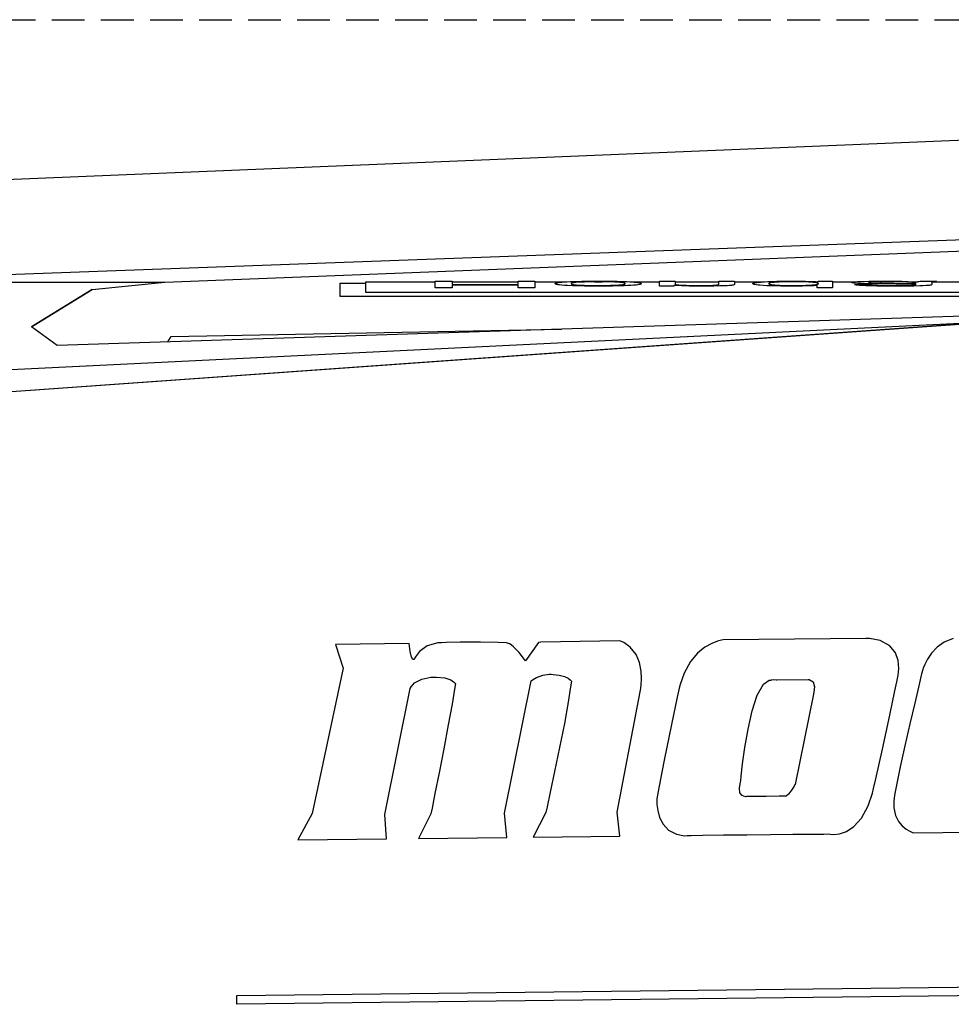
# Model space of a CAD drawing. Units: millimetres. Extents: x 18830 to 40648, y 6019 to 17986.
# Drawn here: x 34076 to 34438, y 11337 to 11719 of the extents above; entities that cross this region are included whole.
import ezdxf

# ---------------------------------------------------------------- set-up
doc = ezdxf.new("R2010")
doc.units = ezdxf.units.MM
doc.linetypes.add('SLD-Linia-ciągła', pattern=[0])
doc.linetypes.add('SLD-Linia-przerywana', pattern=[1.905, 1.27, -0.635])
doc.layers.add('DIM', color=7, linetype='SLD-Linia-ciągła')

# ---------------------------------------------------------------- blocks, each defined once
blk = doc.blocks.new('A$C5E793984')
for p, q in [((4490.44, 1541.06), (4533.82, 932.38)), ((4490.45, 1541.07), (4533.8, 932.37)), ((4506.05, 1502.47), (4533.89, 932.38)), ((4506.05, 1502.46), (4533.87, 932.37)), ((4604.9, 932.38), (4584, 1439.6)), ((4549.43, 1407.62), (4549.43, 1250.52)), ((4566.15, 932.25), (4549.42, 1388.94)), ((4524.8, 1292.29), (4532.01, 1302.35)), ((4546.61, 1278.77), (4532, 1302.34)), ((4532.01, 1302.35), (4546.62, 1278.78)), ((4536.43, 932.38), (4524.79, 1292.29)), ((4516.9, 1280.35), (4516.89, 1280.33)), ((4546.62, 1278.78), (4549.43, 1250.51)), ((4526.19, 1249.25), (4528.34, 1248.06)), ((4528.34, 1248.06), (4531.13, 1096.17)), ((4549.43, 1250.52), (4561.82, 932.38)), ((4543.85, 682.36), (4543.85, 1182.36)), ((4543.85, 1182.36), (4549.08, 1182.36)), ((4549.08, 1182.36), (4549.08, 1172.36)), ((4545.37, 692.36), (4545.37, 1172.36)), ((4545.37, 1172.36), (4549.56, 1172.36)), ((4549.56, 1172.36), (4549.56, 1145.41)), ((4547.2, 1145.41), (4549.77, 1145.41)), ((4547.2, 1138.87), (4547.2, 1145.41)), ((4549.77, 1145.41), (4549.77, 1138.87)), ((4548.26, 1138.87), (4547.2, 1138.87)), ((4548.26, 1113.21), (4548.26, 1138.87)), ((4548.56, 1138.87), (4548.56, 1113.21)), ((4549.77, 1138.87), (4548.56, 1138.87)), ((4549.56, 1138.87), (4549.56, 1113.21)), ((4547.2, 1106.67), (4547.2, 1113.21)), ((4547.2, 1113.21), (4548.26, 1113.21)), ((4548.56, 1113.21), (4549.77, 1113.21)), ((4549.77, 1113.21), (4549.77, 1106.67)), ((4549.77, 1106.67), (4547.2, 1106.67)), ((4549.56, 1106.67), (4549.56, 1094.3)), ((4548.54, 1098.29), (4548.6, 1098.48)), ((4548.6, 1098.48), (4548.65, 1098.63)), ((4548.65, 1098.63), (4548.71, 1098.74)), ((4548.71, 1098.74), (4548.78, 1098.8)), ((4548.78, 1098.8), (4548.84, 1098.83)), ((4548.84, 1098.83), (4548.9, 1098.81)), ((4548.9, 1098.81), (4548.95, 1098.75)), ((4548.95, 1098.75), (4549.01, 1098.66)), ((4549.01, 1098.66), (4549.06, 1098.54)), ((4549.06, 1098.54), (4549.11, 1098.37)), ((4549.11, 1098.37), (4549.16, 1098.18)), ((4548.11, 1093.97), (4548.17, 1095.18)), ((4548.18, 1095.18), (4548.25, 1096.21)), ((4548.26, 1096.21), (4548.34, 1097.08)), ((4548.34, 1097.08), (4548.43, 1097.77)), ((4548.44, 1097.77), (4548.53, 1098.29)), ((4549.16, 1098.18), (4549.26, 1097.67)), ((4549.26, 1097.67), (4549.35, 1097.02)), ((4549.34, 1097.02), (4549.43, 1096.23)), ((4549.42, 1096.23), (4549.5, 1095.29)), ((4549.5, 1095.29), (4549.57, 1094.21)), ((4547.95, 1089.75), (4548.01, 1091.94)), ((4548.02, 1091.94), (4548.1, 1093.97)), ((4548.43, 1091.16), (4548.36, 1090.45)), ((4548.51, 1091.72), (4548.42, 1091.16)), ((4548.59, 1092.15), (4548.5, 1091.72)), ((4548.64, 1092.31), (4548.59, 1092.15)), ((4548.68, 1092.43), (4548.64, 1092.31)), ((4548.73, 1092.52), (4548.68, 1092.43)), ((4548.79, 1092.58), (4548.73, 1092.52)), ((4548.84, 1092.59), (4548.79, 1092.58)), ((4548.89, 1092.58), (4548.84, 1092.59)), ((4548.95, 1092.52), (4548.89, 1092.58)), ((4548.99, 1092.43), (4548.95, 1092.52)), ((4549.04, 1092.31), (4548.99, 1092.43)), ((4549.13, 1091.96), (4549.05, 1092.31)), ((4549.21, 1091.46), (4549.14, 1091.96)), ((4549.28, 1090.82), (4549.22, 1091.46)), ((4549.35, 1090.04), (4549.29, 1090.82)), ((4549.56, 1094.21), (4549.63, 1092.92)), ((4549.62, 1092.92), (4549.71, 1090.79)), ((4549.7, 1090.79), (4549.77, 1088.44)), ((4547.88, 1084.8), (4547.9, 1087.37)), ((4547.9, 1087.37), (4547.94, 1089.75)), ((4548.21, 1087.43), (4548.15, 1085.57)), ((4548.25, 1088.55), (4548.2, 1087.43)), ((4548.3, 1089.6), (4548.25, 1088.55)), ((4548.36, 1090.45), (4548.3, 1089.6)), ((4549.4, 1089.09), (4549.35, 1090.04)), ((4549.47, 1087.43), (4549.41, 1089.09)), ((4549.52, 1085.57), (4549.48, 1087.43)), ((4549.76, 1088.44), (4549.8, 1085.85)), ((4547.87, 1082.05), (4547.87, 1084.8)), ((4548.16, 1085.57), (4548.12, 1083.52)), ((4548.13, 1083.52), (4548.12, 1081.31)), ((4549.55, 1083.52), (4549.53, 1085.57)), ((4549.56, 1083.52), (4549.56, 1080.59)), ((4549.79, 1085.85), (4549.82, 1083.04)), ((4547.88, 1079.21), (4547.86, 1082.05)), ((4548.13, 1081.31), (4548.14, 1079.23)), ((4548.15, 1079.23), (4548.18, 1077.33)), ((4549.52, 1078.55), (4549.56, 1080.59)), ((4549.8, 1079.76), (4549.78, 1076.84)), ((4549.81, 1083.04), (4549.81, 1079.76)), ((4547.91, 1076.58), (4547.87, 1079.21)), ((4547.96, 1074.17), (4547.9, 1076.58)), ((4548.19, 1077.33), (4548.24, 1075.61)), ((4548.25, 1075.61), (4548.33, 1074.12)), ((4549.37, 1074.54), (4549.43, 1075.58)), ((4549.43, 1075.58), (4549.48, 1076.71)), ((4549.47, 1076.71), (4549.53, 1078.55)), ((4549.77, 1076.84), (4549.74, 1074.76)), ((4548.03, 1071.97), (4547.95, 1074.17)), ((4548.09, 1070.63), (4548.02, 1071.97)), ((4548.33, 1074.12), (4548.39, 1073.34)), ((4548.4, 1073.34), (4548.46, 1072.69)), ((4548.47, 1072.69), (4548.54, 1072.19)), ((4548.55, 1072.19), (4548.62, 1071.83)), ((4548.63, 1071.83), (4548.68, 1071.7)), ((4548.68, 1071.7), (4548.73, 1071.61)), ((4548.73, 1071.61), (4548.78, 1071.56)), ((4548.78, 1071.56), (4548.83, 1071.54)), ((4548.83, 1071.54), (4548.88, 1071.56)), ((4548.88, 1071.56), (4548.94, 1071.61)), ((4548.94, 1071.61), (4548.99, 1071.7)), ((4548.99, 1071.7), (4549.04, 1071.83)), ((4549.04, 1071.83), (4549.08, 1071.99)), ((4549.08, 1071.99), (4549.18, 1072.41)), ((4549.17, 1072.41), (4549.25, 1072.98)), ((4549.25, 1072.98), (4549.32, 1073.69)), ((4549.31, 1073.69), (4549.38, 1074.54)), ((4549.68, 1072.78), (4549.62, 1070.99)), ((4549.73, 1074.76), (4549.68, 1072.78)), ((4548.15, 1069.39), (4548.08, 1070.63)), ((4548.23, 1068.31), (4548.15, 1069.39)), ((4548.31, 1067.39), (4548.22, 1068.31)), ((4549.44, 1068.14), (4549.38, 1067.4)), ((4549.53, 1069.44), (4549.45, 1068.14)), ((4549.61, 1070.99), (4549.54, 1069.44)), ((4549.56, 1069.84), (4549.56, 1058.2)), ((4548.39, 1066.64), (4548.3, 1067.39)), ((4548.49, 1066.06), (4548.39, 1066.64)), ((4548.54, 1065.83), (4548.49, 1066.06)), ((4548.59, 1065.64), (4548.54, 1065.83)), ((4548.64, 1065.5), (4548.59, 1065.64)), ((4548.7, 1065.39), (4548.64, 1065.5)), ((4548.75, 1065.33), (4548.7, 1065.39)), ((4548.81, 1065.31), (4548.75, 1065.33)), ((4548.87, 1065.32), (4548.81, 1065.31)), ((4548.92, 1065.36), (4548.87, 1065.32)), ((4548.97, 1065.42), (4548.92, 1065.36)), ((4549.02, 1065.51), (4548.97, 1065.42)), ((4549.07, 1065.62), (4549.02, 1065.51)), ((4549.16, 1065.92), (4549.08, 1065.62)), ((4549.24, 1066.31), (4549.16, 1065.92)), ((4549.31, 1066.81), (4549.24, 1066.31)), ((4549.38, 1067.4), (4549.32, 1066.81)), ((4547.91, 1058.2), (4549.77, 1058.2)), ((4547.91, 1052.75), (4547.91, 1058.2)), ((4549.77, 1058.2), (4549.77, 1052.14)), ((4548.17, 1052.75), (4547.91, 1052.75)), ((4548.13, 1052.21), (4548.17, 1052.75)), ((4547.95, 1048.31), (4548, 1049.73)), ((4548, 1049.73), (4548.06, 1051.03)), ((4548.06, 1051.03), (4548.13, 1052.21)), ((4548.27, 1049.34), (4548.2, 1047.72)), ((4548.31, 1050.14), (4548.26, 1049.34)), ((4548.37, 1050.8), (4548.31, 1050.14)), ((4548.43, 1051.33), (4548.36, 1050.8)), ((4548.51, 1051.73), (4548.42, 1051.33)), ((4548.56, 1051.88), (4548.51, 1051.73)), ((4548.6, 1051.99), (4548.56, 1051.88)), ((4548.65, 1052.07), (4548.6, 1051.99)), ((4548.7, 1052.12), (4548.65, 1052.07)), ((4548.75, 1052.14), (4548.7, 1052.12)), ((4549.77, 1052.14), (4548.75, 1052.14)), ((4549.56, 1052.14), (4549.56, 1035.2)), ((4547.88, 1044.2), (4547.91, 1046.76)), ((4547.92, 1046.76), (4547.95, 1048.31)), ((4548.17, 1045.95), (4548.14, 1044.02)), ((4548.21, 1047.72), (4548.16, 1045.95)), ((4547.87, 1039.47), (4547.86, 1041.36)), ((4547.87, 1041.36), (4547.87, 1044.2)), ((4548.14, 1044.02), (4548.14, 1042.05)), ((4548.14, 1042.05), (4548.15, 1040.38)), ((4547.9, 1037.1), (4547.86, 1039.47)), ((4548.15, 1040.38), (4548.18, 1038.89)), ((4548.18, 1038.89), (4548.22, 1037.59)), ((4548.23, 1037.59), (4548.28, 1036.59)), ((4547.94, 1034.84), (4547.89, 1037.1)), ((4547.99, 1033.28), (4547.94, 1034.84)), ((4548.28, 1036.59), (4548.32, 1036.1)), ((4548.33, 1036.1), (4548.37, 1035.76)), ((4548.37, 1035.76), (4548.42, 1035.51)), ((4548.42, 1035.51), (4548.48, 1035.34)), ((4548.49, 1035.34), (4548.52, 1035.28)), ((4548.52, 1035.28), (4548.56, 1035.23)), ((4548.56, 1035.23), (4548.6, 1035.21)), ((4548.6, 1035.21), (4548.64, 1035.2)), ((4548.64, 1035.2), (4549.77, 1035.2)), ((4549.77, 1035.2), (4549.77, 1029.13)), ((4548.04, 1032.02), (4547.98, 1033.28)), ((4548.11, 1031.07), (4548.03, 1032.02)), ((4548.18, 1030.32), (4548.1, 1031.07)), ((4548.23, 1029.92), (4548.18, 1030.32)), ((4548.29, 1029.6), (4548.23, 1029.92)), ((4548.34, 1029.41), (4548.28, 1029.6)), ((4548.38, 1029.3), (4548.33, 1029.41)), ((4548.44, 1029.22), (4548.38, 1029.3)), ((4548.51, 1029.16), (4548.44, 1029.21)), ((4548.58, 1029.14), (4548.51, 1029.16)), ((4549.77, 1029.13), (4548.58, 1029.13)), ((4549.56, 1029.13), (4549.56, 1017.46)), ((4548.63, 1021.76), (4548.71, 1021.93)), ((4548.72, 1021.93), (4548.76, 1021.98)), ((4548.76, 1021.98), (4548.8, 1022.02)), ((4548.8, 1022.02), (4548.84, 1022.03)), ((4548.84, 1022.03), (4548.88, 1022.02)), ((4548.88, 1022.02), (4548.93, 1021.98)), ((4548.93, 1021.98), (4548.97, 1021.92)), ((4548.97, 1021.92), (4549.01, 1021.84)), ((4549.01, 1021.84), (4549.1, 1021.61)), ((4548.05, 1016.56), (4548.13, 1018.01)), ((4548.14, 1018.01), (4548.22, 1019.24)), ((4548.23, 1019.24), (4548.3, 1019.93)), ((4548.3, 1019.93), (4548.4, 1020.75)), ((4548.41, 1020.75), (4548.48, 1021.17)), ((4548.48, 1021.17), (4548.55, 1021.51)), ((4548.56, 1021.51), (4548.63, 1021.76)), ((4549.09, 1021.61), (4549.17, 1021.29)), ((4549.17, 1021.29), (4549.25, 1020.87)), ((4549.24, 1020.87), (4549.32, 1020.36)), ((4549.31, 1020.36), (4549.39, 1019.73)), ((4549.38, 1019.73), (4549.45, 1018.98)), ((4549.45, 1018.98), (4549.55, 1017.69)), ((4547.93, 1013.05), (4547.98, 1014.89)), ((4547.99, 1014.89), (4548.05, 1016.56)), ((4548.39, 1014.2), (4548.32, 1013.5)), ((4548.46, 1014.78), (4548.38, 1014.2)), ((4548.54, 1015.22), (4548.45, 1014.78)), ((4548.59, 1015.4), (4548.54, 1015.22)), ((4548.63, 1015.54), (4548.59, 1015.4)), ((4548.68, 1015.65), (4548.63, 1015.54)), ((4548.73, 1015.73), (4548.68, 1015.65)), ((4548.79, 1015.78), (4548.73, 1015.73)), ((4548.84, 1015.8), (4548.79, 1015.78)), ((4548.89, 1015.78), (4548.84, 1015.8)), ((4548.95, 1015.73), (4548.89, 1015.78)), ((4549, 1015.64), (4548.95, 1015.73)), ((4549.04, 1015.52), (4549, 1015.64)), ((4549.09, 1015.37), (4549.04, 1015.52)), ((4549.17, 1014.96), (4549.1, 1015.37)), ((4549.25, 1014.41), (4549.18, 1014.96)), ((4549.32, 1013.72), (4549.25, 1014.41)), ((4549.54, 1017.69), (4549.63, 1016.2)), ((4549.62, 1016.2), (4549.7, 1014.52)), ((4549.69, 1014.52), (4549.75, 1012.67)), ((4547.87, 1009.06), (4547.89, 1011.11)), ((4547.9, 1011.11), (4547.93, 1013.05)), ((4548.18, 1010.35), (4548.15, 1009.1)), ((4548.22, 1011.52), (4548.18, 1010.35)), ((4548.27, 1012.59), (4548.21, 1011.52)), ((4548.33, 1013.5), (4548.26, 1012.59)), ((4549.38, 1012.9), (4549.32, 1013.72)), ((4549.43, 1011.81), (4549.38, 1012.9)), ((4549.48, 1010.65), (4549.44, 1011.81)), ((4549.53, 1008.79), (4549.49, 1010.65)), ((4549.74, 1012.67), (4549.79, 1010.74)), ((4549.78, 1010.74), (4549.81, 1008.73)), ((4547.88, 1004.43), (4547.86, 1006.9)), ((4547.87, 1006.9), (4547.87, 1009.06)), ((4548.15, 1009.1), (4548.12, 1007.05)), ((4548.13, 1007.05), (4548.13, 1004.99)), ((4549.55, 1006.77), (4549.54, 1008.79)), ((4549.55, 1004.66), (4549.56, 1006.77)), ((4549.8, 1008.73), (4549.82, 1006.63)), ((4549.81, 1006.63), (4549.81, 1003.95)), ((4547.9, 1002.72), (4547.87, 1004.43)), ((4547.94, 1001.14), (4547.9, 1002.72)), ((4548.13, 1004.99), (4548.15, 1003.11)), ((4548.16, 1003.11), (4548.2, 1001.39)), ((4549.48, 1001.49), (4549.52, 1002.7)), ((4549.52, 1002.7), (4549.56, 1004.66)), ((4549.8, 1003.95), (4549.78, 1002.33)), ((4547.99, 999.56), (4547.93, 1001.14)), ((4548.05, 998.19), (4547.98, 999.56)), ((4548.21, 1001.39), (4548.27, 999.84)), ((4548.28, 999.84), (4548.33, 998.97)), ((4548.33, 998.97), (4548.39, 998.28)), ((4549.33, 998.53), (4549.39, 999.32)), ((4549.38, 999.32), (4549.44, 1000.37)), ((4549.44, 1000.37), (4549.49, 1001.49)), ((4549.72, 1000.13), (4549.67, 998.84)), ((4549.76, 1001.56), (4549.73, 1000.13)), ((4549.77, 1002.33), (4549.77, 1001.56)), ((4547.2, 997.03), (4548.12, 997.03)), ((4547.2, 991), (4547.2, 997.03)), ((4548.12, 997.03), (4548.04, 998.19)), ((4548.39, 998.28), (4548.45, 997.7)), ((4548.46, 997.7), (4548.53, 997.24)), ((4548.54, 997.24), (4548.61, 996.89)), ((4548.62, 996.89), (4548.67, 996.76)), ((4548.67, 996.76), (4548.71, 996.66)), ((4548.71, 996.66), (4548.76, 996.59)), ((4548.76, 996.59), (4548.81, 996.54)), ((4548.81, 996.54), (4548.87, 996.53)), ((4548.87, 996.53), (4548.92, 996.55)), ((4548.92, 996.55), (4548.97, 996.6)), ((4548.97, 996.6), (4549.02, 996.68)), ((4549.02, 996.68), (4549.06, 996.79)), ((4549.06, 996.79), (4549.11, 996.94)), ((4549.11, 996.94), (4549.2, 997.34)), ((4549.19, 997.34), (4549.27, 997.87)), ((4549.26, 997.87), (4549.33, 998.53)), ((4549.53, 996.63), (4549.77, 996.63)), ((4549.61, 997.67), (4549.54, 996.63)), ((4549.56, 996.91), (4549.56, 996.63)), ((4549.67, 998.84), (4549.61, 997.67)), ((4549.77, 996.63), (4549.77, 991)), ((4549.77, 991), (4547.2, 991)), ((4549.56, 991), (4549.56, 982.08)), ((4548.1, 979.43), (4548.16, 980.52)), ((4548.17, 980.52), (4548.23, 981.14)), ((4548.23, 981.14), (4548.29, 981.67)), ((4548.29, 981.67), (4548.36, 982.12)), ((4548.36, 982.12), (4548.43, 982.48)), ((4548.44, 982.48), (4548.48, 976.55)), ((4548.82, 978.32), (4548.87, 980.03)), ((4548.88, 980.03), (4548.93, 981.13)), ((4548.94, 981.13), (4549, 982.07)), ((4549.01, 982.07), (4549.07, 982.81)), ((4549.08, 982.81), (4549.13, 983.16)), ((4549.13, 983.16), (4549.18, 983.4)), ((4549.19, 983.4), (4549.22, 983.47)), ((4549.22, 983.47), (4549.25, 983.51)), ((4549.25, 983.51), (4549.28, 983.53)), ((4549.28, 983.53), (4549.32, 983.51)), ((4549.32, 983.51), (4549.35, 983.44)), ((4549.35, 983.44), (4549.39, 983.33)), ((4549.39, 983.33), (4549.43, 983.18)), ((4549.43, 983.18), (4549.5, 982.74)), ((4549.49, 982.74), (4549.56, 982.12)), ((4549.55, 982.12), (4549.61, 981.33)), ((4549.61, 981.33), (4549.67, 980.36)), ((4549.66, 980.36), (4549.73, 978.75)), ((4547.92, 973.82), (4547.97, 976.42)), ((4547.98, 976.42), (4548.03, 978.08)), ((4548.03, 978.08), (4548.09, 979.43)), ((4548.41, 976.12), (4548.34, 975.61)), ((4548.48, 976.55), (4548.4, 976.12)), ((4548.75, 975.37), (4548.79, 977.39)), ((4548.8, 977.39), (4548.81, 978.32)), ((4549.1, 975.96), (4549.04, 975.02)), ((4549.14, 976.44), (4549.1, 975.96)), ((4549.18, 976.78), (4549.14, 976.44)), ((4549.22, 976.99), (4549.17, 976.78)), ((4549.25, 977.04), (4549.22, 976.99)), ((4549.27, 977.06), (4549.25, 977.04)), ((4549.3, 977.04), (4549.27, 977.06)), ((4549.32, 976.97), (4549.3, 977.04)), ((4549.37, 976.7), (4549.33, 976.97)), ((4549.42, 976.25), (4549.38, 976.7)), ((4549.48, 975.24), (4549.43, 976.25)), ((4549.72, 978.75), (4549.78, 976.86)), ((4549.77, 976.86), (4549.8, 974.67)), ((4547.89, 971.05), (4547.91, 973.82)), ((4548.17, 972.12), (4548.13, 970.29)), ((4548.21, 973.56), (4548.16, 972.12)), ((4548.24, 974.32), (4548.2, 973.56)), ((4548.29, 975.01), (4548.24, 974.32)), ((4548.34, 975.61), (4548.28, 975.01)), ((4548.68, 966.26), (4548.74, 975.37)), ((4549.02, 973.83), (4548.98, 972.02)), ((4549.05, 975.02), (4549.01, 973.83)), ((4549.52, 973.98), (4549.49, 975.24)), ((4549.55, 972.41), (4549.53, 973.98)), ((4549.56, 972.41), (4549.56, 967.17)), ((4549.8, 974.67), (4549.82, 972.19)), ((4549.81, 972.19), (4549.81, 969.2)), ((4547.87, 967.99), (4547.88, 971.05)), ((4548.14, 970.29), (4548.12, 968.06)), ((4548.95, 968.54), (4548.91, 963.15)), ((4548.99, 972.02), (4548.95, 968.54)), ((4549.81, 969.2), (4549.79, 966.53)), ((4547.87, 964.74), (4547.86, 967.99)), ((4547.88, 961.86), (4547.86, 964.74)), ((4548.13, 968.06), (4548.13, 965.63)), ((4548.13, 965.63), (4548.14, 963.53)), ((4548.63, 961.88), (4548.68, 966.26)), ((4549.49, 963.62), (4549.53, 965.33)), ((4549.53, 965.33), (4549.56, 967.17)), ((4549.76, 965.26), (4549.75, 964.06)), ((4549.78, 966.53), (4549.77, 965.89)), ((4549.77, 965.89), (4549.77, 965.26)), ((4547.91, 959.44), (4547.88, 961.86)), ((4548.15, 963.53), (4548.18, 961.75)), ((4548.18, 961.75), (4548.23, 960.32)), ((4548.61, 959.79), (4548.64, 961.88)), ((4548.91, 963.15), (4548.86, 959.73)), ((4549.32, 960.18), (4549.37, 960.87)), ((4549.37, 960.87), (4549.44, 962.11)), ((4549.43, 962.11), (4549.49, 963.62)), ((4549.68, 961.73), (4549.6, 959.35)), ((4549.74, 964.06), (4549.68, 961.73)), ((4547.96, 957.16), (4547.9, 959.44)), ((4548.01, 955.76), (4547.96, 957.16)), ((4548.23, 960.32), (4548.27, 959.7)), ((4548.27, 959.7), (4548.31, 959.22)), ((4548.32, 959.22), (4548.34, 959.03)), ((4548.36, 958.88), (4548.34, 959.03)), ((4548.37, 958.88), (4548.4, 958.76)), ((4548.4, 958.76), (4548.43, 958.67)), ((4548.43, 958.67), (4548.47, 958.62)), ((4548.47, 958.62), (4548.51, 958.6)), ((4548.52, 958.6), (4548.59, 958.63)), ((4548.59, 958.64), (4548.6, 959.19)), ((4548.6, 959.79), (4548.6, 959.19)), ((4548.86, 959.73), (4548.84, 958.64)), ((4548.84, 958.64), (4548.99, 958.64)), ((4548.99, 958.64), (4549.03, 958.67)), ((4549.03, 958.67), (4549.07, 958.72)), ((4549.07, 958.72), (4549.1, 958.79)), ((4549.1, 958.79), (4549.17, 958.99)), ((4549.17, 958.99), (4549.23, 959.26)), ((4549.22, 959.26), (4549.27, 959.61)), ((4549.27, 959.61), (4549.32, 960.18)), ((4549.59, 959.35), (4549.54, 958.13)), ((4549.54, 958.13), (4549.6, 957.98)), ((4549.56, 958.5), (4549.56, 958.09)), ((4549.6, 957.98), (4549.66, 957.76)), ((4549.65, 957.76), (4549.7, 957.47)), ((4549.7, 957.47), (4549.78, 956.92)), ((4549.77, 956.92), (4549.77, 950.58)), ((4548.06, 954.69), (4548, 955.76)), ((4548.13, 953.89), (4548.06, 954.69)), ((4548.17, 953.45), (4548.12, 953.89)), ((4548.22, 953.09), (4548.17, 953.45)), ((4548.28, 952.81), (4548.22, 953.09)), ((4548.32, 952.69), (4548.27, 952.81)), ((4548.38, 952.6), (4548.31, 952.69)), ((4548.44, 952.54), (4548.38, 952.59)), ((4548.52, 952.51), (4548.44, 952.53)), ((4548.99, 952.5), (4548.52, 952.5)), ((4549.12, 952.5), (4548.99, 952.51)), ((4549.23, 952.47), (4549.12, 952.5)), ((4549.33, 952.43), (4549.23, 952.48)), ((4549.41, 952.36), (4549.33, 952.43)), ((4549.48, 952.29), (4549.42, 952.36)), ((4549.53, 952.19), (4549.48, 952.29)), ((4549.58, 952.02), (4549.53, 952.19)), ((4549.56, 952.1), (4549.56, 927.01)), ((4549.63, 951.73), (4549.58, 952.02)), ((4549.69, 951.34), (4549.64, 951.73)), ((4549.77, 950.58), (4549.7, 951.34))]:
    blk.add_line(p, q)
blk = doc.blocks.new('G$CC6913F2F')
at = {"color": 0}
blk.add_lwpolyline([(2018.17, 5459.53), (2014.7, 5458.08), (2011.91, 5456.05), (2009.75, 5453.73), (2008.16, 5451.43), (2007.09, 5449.43), (2006.48, 5448.01), (2006.3, 5447.46), (2006.3, 5447.46), (2006.3, 5447.46), (2005.88, 5445.75), (2004.78, 5441.11), (2003.2, 5434.37), (2001.34, 5426.32), (1999.41, 5417.79), (1997.6, 5409.56), (1996.13, 5402.44), (1995.4, 5398.55), (1995.2, 5397.24), (1995.07, 5396.35), (1995.07, 5393.63), (1995.71, 5390.7), (1996.88, 5388.39), (1998.36, 5386.62), (1999.91, 5385.37), (2001.31, 5384.54), (2002.31, 5384.09), (2002.7, 5383.95), (2002.7, 5383.95), (2071.18, 5384.75)], dxfattribs=at)
for points in [[(1778.16, 5457.15), (1781.05, 5448), (1769.09, 5391.41), (1763.44, 5381.19), (1798, 5381.59), (1797.31, 5391.11), (1807.1, 5440.02), (1807.1, 5440.02), (1807.47, 5440.7), (1808.86, 5442.21), (1811.67, 5443.73), (1815.11, 5444.45), (1816.27, 5444.46), (1817.36, 5444.47), (1820.64, 5444.18), (1822.96, 5443.46), (1824.01, 5442.65), (1824.41, 5442.19), (1824.58, 5442.11), (1824.76, 5442.02), (1824.39, 5439.82), (1823.44, 5434.02), (1821.95, 5425.88), (1820.18, 5416.58), (1818.38, 5407.29), (1816.78, 5399.21), (1815.65, 5393.49), (1815.21, 5391.32), (1815.21, 5391.32), (1810.42, 5381.73), (1844.66, 5382.13), (1843.8, 5391.65), (1854.11, 5443.02), (1854.11, 5443.02), (1854.65, 5443.43), (1856.21, 5444.34), (1858.69, 5445.22), (1861.17, 5445.58), (1861.99, 5445.56), (1862.75, 5445.54), (1865.04, 5445.29), (1867.1, 5444.74), (1868.48, 5444.02), (1869.28, 5443.41), (1869.54, 5443.2), (1869.84, 5442.94), (1869.5, 5440.67), (1868.59, 5434.7), (1867.06, 5426.46), (1865.2, 5417.1), (1863.29, 5407.79), (1861.58, 5399.71), (1860.35, 5394), (1859.89, 5391.84), (1859.89, 5391.84), (1855, 5382.25), (1888.68, 5382.64), (1887.63, 5392.03), (1896.5, 5438.81), (1896.5, 5438.81), (1896.62, 5439.46), (1896.86, 5441.21), (1897.01, 5443.77), (1896.87, 5446.83), (1896.24, 5450.11), (1894.9, 5453.31), (1892.66, 5456.14), (1890.21, 5457.9), (1889.31, 5458.29), (1889.25, 5458.32), (1888.52, 5458.61), (1888.52, 5458.61), (1857.87, 5458.11), (1856.95, 5457.91), (1851.95, 5450.8), (1851.95, 5450.8), (1851.23, 5451.79), (1849.48, 5453.99), (1847.3, 5456.3), (1845.84, 5457.46), (1845.29, 5457.59), (1844.62, 5457.76), (1841.29, 5457.95), (1834.49, 5458.07), (1826.59, 5458.01), (1821.13, 5457.88), (1819.31, 5457.81), (1817.92, 5457.75), (1813.79, 5456.65), (1810.71, 5454.45), (1809.21, 5452.31), (1808.59, 5451.34), (1808.39, 5451.33), (1808.23, 5451.33), (1807.72, 5452.28), (1807.18, 5454.4), (1806.83, 5456.53), (1806.71, 5457.49), (1806.71, 5457.49)], [(1984.18, 5459.54), (1928.72, 5458.9), (1928.72, 5458.9), (1928.15, 5458.82), (1926.62, 5458.43), (1924.38, 5457.59), (1921.7, 5456.1), (1918.83, 5453.79), (1916.04, 5450.48), (1913.58, 5446), (1912.06, 5441.66), (1911.72, 5440.17), (1910.93, 5436.66), (1908.7, 5426.08), (1905.88, 5412.13), (1903.81, 5401.46), (1903, 5397.2), (1903, 5397.2), (1903, 5397.2), (1902.98, 5396.58), (1903.02, 5394.92), (1903.32, 5392.58), (1904.05, 5389.91), (1905.39, 5387.26), (1907.51, 5384.97), (1910.6, 5383.39), (1913.78, 5382.84), (1914.84, 5382.87), (1916.35, 5382.91), (1920.92, 5382.99), (1928.89, 5383.11), (1937.92, 5383.22), (1947.17, 5383.31), (1955.81, 5383.39), (1963.01, 5383.46), (1967.95, 5383.49), (1969.78, 5383.5), (1969.78, 5383.5), (1969.78, 5383.5), (1970.32, 5383.41), (1971.82, 5383.33), (1974.03, 5383.59), (1976.7, 5384.51), (1979.59, 5386.41), (1982.48, 5389.61), (1985.11, 5394.41), (1986.85, 5399.43), (1987.25, 5401.15), (1988.13, 5404.96), (1990.69, 5416.42), (1993.53, 5429.7), (1995.47, 5439.08), (1996.19, 5442.63), (1996.19, 5442.63), (1996.19, 5442.63), (1996.39, 5443.34), (1996.8, 5445.2), (1997.05, 5447.85), (1996.81, 5450.89), (1995.75, 5453.96), (1993.52, 5456.68), (1989.78, 5458.67), (1985.58, 5459.5), (1984.18, 5459.54)], [(1952.95, 5398.25), (1952.34, 5398.24), (1950.51, 5398.21), (1945.44, 5398.13), (1940.37, 5398.05), (1938.54, 5398.02), (1937.93, 5398.01), (1937.48, 5398), (1936.14, 5398.4), (1935.3, 5399.55), (1935.17, 5401.34), (1935.38, 5403.05), (1935.48, 5403.61), (1935.57, 5404.18), (1935.75, 5405.97), (1936.31, 5410.76), (1937.19, 5417.15), (1938.42, 5424.29), (1940.02, 5431.33), (1942.03, 5437.42), (1944.48, 5441.71), (1946.65, 5443.34), (1947.39, 5443.35), (1947.49, 5443.42), (1948.43, 5443.49), (1949.33, 5443.42), (1949.63, 5443.42), (1961.78, 5443.54), (1962.25, 5443.55), (1963.71, 5442.67), (1964.24, 5440.71), (1964.06, 5438.74), (1963.85, 5437.84), (1963.85, 5437.84), (1956.74, 5402.76), (1956.64, 5402.76), (1956.34, 5402.06), (1955.35, 5400.52), (1954.11, 5398.96), (1953.24, 5398.25), (1952.95, 5398.25)], [(1739.78, 5320.67), (2400.55, 5328.33), (2400.59, 5324.96), (1739.82, 5317.3), (1739.78, 5320.67)]]:
    blk.add_lwpolyline(points, close=True, dxfattribs=at)
at = {"layer": 'DIM', "color": 1, "linetype": 'SLD-Linia-przerywana', "ltscale": 10}
blk.add_line((677.35, 5700), (3377.35, 5700), dxfattribs=at)
at = {"color": 6, "rotation": 90.00000000000004}
blk.add_blockref('A$C5E793984', (2962.29, 1048.57), dxfattribs=at)

msp = doc.modelspace()

# ---------------------------------------------------------------- block references
at = {"ltscale": 10}
msp.add_blockref('G$CC6913F2F', (32420.77, 6019.33), dxfattribs=at)

doc.saveas('drawing.dxf')
